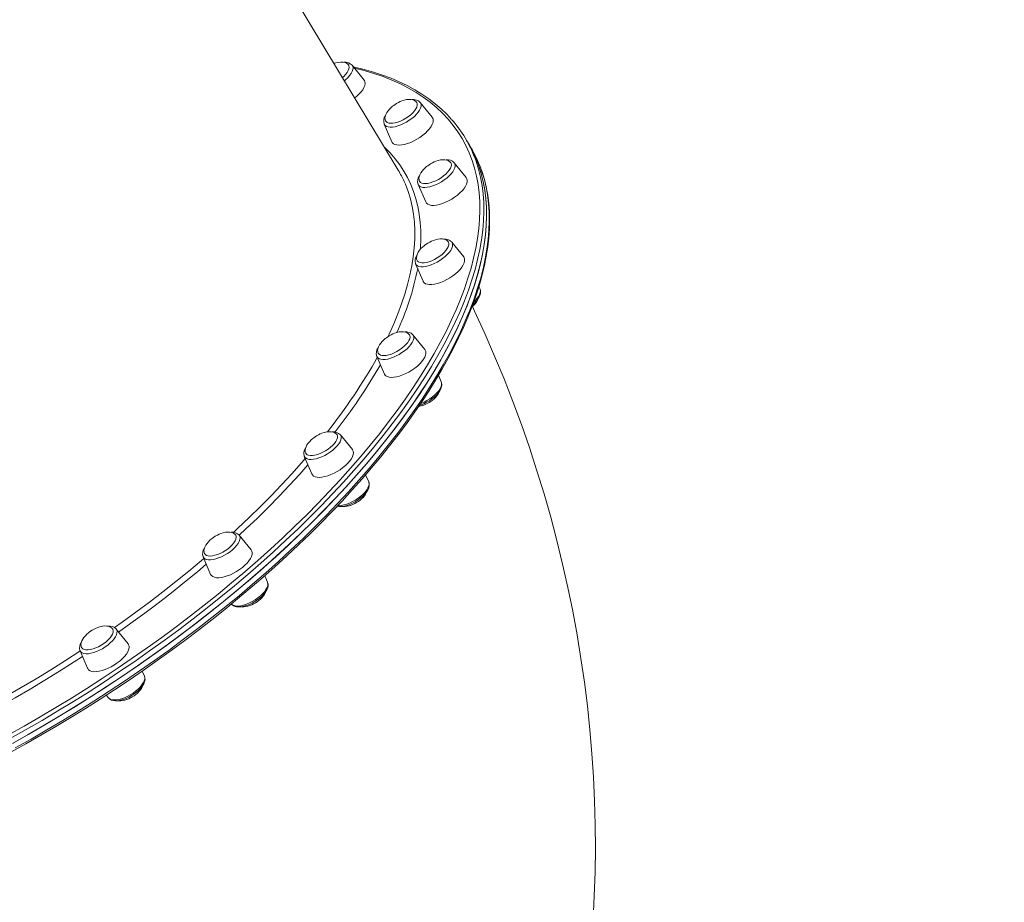
# Model space of a CAD drawing. Units: millimetres. Extents: x -6279 to 4870, y -6367 to 6675.
# Drawn here: x 2096 to 2762, y -1694 to -1098 of the extents above; entities that cross this region are included whole.
import ezdxf

# ---------------------------------------------------------------- set-up
doc = ezdxf.new("R2010")
doc.units = ezdxf.units.MM
doc.header["$PDSIZE"] = -1
doc.layers.add('QUOTE', color=212, linetype='Continuous', lineweight=18)
doc.dimstyles.new('2011', dxfattribs={"dimtxt": 20, "dimasz": 15, "dimexe": 6, "dimexo": 10, "dimgap": 6, "dimtad": 1, "dimtxsty": 'Standard', "dimcen": 5, "dimadec": 0, "dimazin": 0, "dimtfac": 1, "dimtmove": 0, "dimatfit": 3, "dimfxl": 0, "dimarcsym": 0})

# ---------------------------------------------------------------- blocks, each defined once
blk = doc.blocks.new('*D23')
at = {"color": 0, "linetype": 'ByBlock', "lineweight": -2}
for p, q in [((741.54, -960.25), (4859.44, -960.25)), ((4853.44, -1060.25), (4853.44, -5790.81)), ((618.76, -5890.81), (4859.44, -5890.81))]:
    blk.add_line(p, q, dxfattribs=at)
at = {"color": 0, "linetype": 'ByBlock'}
for points in [[(4853.44, -960.25), (4836.77, -1060.25), (4870.11, -1060.25)], [(4853.44, -5890.81), (4836.77, -5790.81), (4870.11, -5790.81)]]:
    blk.add_solid(points, dxfattribs=at)
at = {"layer": 'DEFPOINTS', "color": 0, "linetype": 'ByBlock'}
for p in [(731.54, -960.25), (608.76, -5890.81)]:
    blk.add_point(p, dxfattribs=at)
at = {"color": 0, "linetype": 'ByBlock', "insert": (4787.44, -3425.53), "char_height": 120, "attachment_point": 5, "rotation": 90}
blk.add_mtext('5000', dxfattribs=at)
blk = doc.blocks.new('*D25')
at = {"color": 0, "linetype": 'ByBlock', "lineweight": -2}
for p, q in [((4063.7, -936.79), (4063.7, -6355.9)), ((724.68, -968.79), (724.68, -6355.9)), ((824.68, -6349.9), (3963.7, -6349.9))]:
    blk.add_line(p, q, dxfattribs=at)
at = {"color": 0, "linetype": 'ByBlock'}
for points in [[(724.68, -6349.9), (824.68, -6366.56), (824.68, -6333.23)], [(4063.7, -6349.9), (3963.7, -6366.56), (3963.7, -6333.23)]]:
    blk.add_solid(points, dxfattribs=at)
at = {"layer": 'DEFPOINTS', "color": 0, "linetype": 'ByBlock'}
for p in [(4063.7, -926.79), (724.68, -958.79)]:
    blk.add_point(p, dxfattribs=at)
at = {"color": 0, "linetype": 'ByBlock', "insert": (2394.19, -6283.9), "char_height": 120, "attachment_point": 5}
blk.add_mtext('3300', dxfattribs=at)

msp = doc.modelspace()

# ---------------------------------------------------------------- linework, layer by layer
at = {"color": 7, "linetype": 'Continuous', "lineweight": 15}
for p, q in [((2352.351, -1199.593), (2104.03, -786.797)), ((2329.213, -1138.586), (2321.133, -1128.54)), ((2375.262, -1163.778), (2367.181, -1153.732)), ((2342.768, -1168.32), (2342.801, -1168.398)), ((2342.801, -1168.398), (2347.89, -1180.244)), ((2399.372, -1180.76), (2397.516, -1177.675)), ((2401.227, -1183.845), (2399.372, -1180.76)), ((2398.221, -1204.544), (2390.14, -1194.498)), ((2365.76, -1209.164), (2370.848, -1221.01)), ((2396.526, -1258.104), (2388.445, -1248.058)), ((2364.065, -1262.724), (2369.153, -1274.57)), ((2407.609, -1279.915), (2406.846, -1278.139)), ((2370.292, -1320.809), (2362.211, -1310.763)), ((2337.831, -1325.429), (2342.92, -1337.275)), ((2381.375, -1342.62), (2379.464, -1338.171)), ((2321.308, -1388.385), (2313.227, -1378.339)), ((2288.847, -1393.006), (2293.935, -1404.851)), ((2332.391, -1410.196), (2330.296, -1405.321)), ((2252.911, -1456.228), (2244.83, -1446.182)), ((2220.418, -1460.771), (2220.45, -1460.848)), ((2220.45, -1460.848), (2225.538, -1472.694)), ((2263.994, -1478.039), (2262.087, -1473.6)), ((2264.026, -1478.117), (2263.994, -1478.039)), ((2169.762, -1519.713), (2161.682, -1509.667)), ((2137.252, -1524.21), (2137.302, -1524.334)), ((2137.302, -1524.334), (2142.39, -1536.18)), ((2180.846, -1541.525), (2179.36, -1538.065)), ((2180.895, -1541.648), (2180.846, -1541.525)), ((2155.007, -1554.378), (2156.465, -1556.191)), ((2156.465, -1556.191), (2156.698, -1556.447))]:
    msp.add_line(p, q, dxfattribs=at)
at = {"color": 8, "linetype": 'Continuous', "lineweight": 15, "flags": 128}
for points in [[(2088.893, -1581.228), (2099.634, -1575.205), (2110.313, -1569.042), (2120.921, -1562.743), (2131.45, -1556.312), (2141.892, -1549.757), (2152.237, -1543.08), (2162.478, -1536.289), (2172.606, -1529.389), (2182.613, -1522.384), (2192.491, -1515.282), (2202.233, -1508.087), (2211.829, -1500.805), (2221.273, -1493.442), (2230.556, -1486.005), (2239.671, -1478.499), (2248.612, -1470.93), (2257.37, -1463.305), (2265.938, -1455.629), (2274.311, -1447.909), (2282.48, -1440.15), (2290.439, -1432.361), (2298.182, -1424.545), (2305.703, -1416.711), (2312.995, -1408.863), (2320.053, -1401.01), (2326.871, -1393.156), (2333.443, -1385.308), (2339.764, -1377.473), (2345.829, -1369.657), (2351.633, -1361.866), (2357.172, -1354.107), (2362.44, -1346.386), (2367.434, -1338.708), (2372.15, -1331.081), (2376.583, -1323.51), (2380.731, -1316.002), (2384.59, -1308.562), (2388.156, -1301.197), (2391.427, -1293.913), (2394.4, -1286.715), (2397.073, -1279.609), (2399.444, -1272.601), (2401.51, -1265.697), (2403.271, -1258.902), (2404.724, -1252.222), (2405.868, -1245.662), (2406.703, -1239.228), (2407.228, -1232.924), (2407.443, -1226.756), (2407.346, -1220.729), (2406.939, -1214.847), (2406.222, -1209.116), (2405.195, -1203.54), (2403.858, -1198.123), (2402.215, -1192.87), (2400.264, -1187.785), (2398.009, -1182.872), (2395.45, -1178.136), (2392.591, -1173.58), (2389.433, -1169.207), (2385.978, -1165.022), (2382.23, -1161.027), (2378.192, -1157.226), (2373.867, -1153.622), (2369.258, -1150.218), (2364.369, -1147.017), (2359.204, -1144.02), (2353.767, -1141.232), (2348.064, -1138.653), (2342.097, -1136.286), (2335.872, -1134.133), (2329.395, -1132.195), (2322.694, -1130.481)], [(2315.911, -1139.016), (2316.639, -1138.406), (2318.134, -1137.003), (2319.408, -1135.579), (2320.429, -1134.171), (2321.172, -1132.812), (2321.618, -1131.536), (2321.757, -1130.375), (2321.585, -1129.357), (2321.133, -1128.54)], [(2359.804, -1165.8), (2361.585, -1164.506), (2363.208, -1163.135), (2364.634, -1161.721), (2365.826, -1160.299), (2366.757, -1158.903), (2367.403, -1157.569), (2367.748, -1156.328), (2367.783, -1155.211), (2367.508, -1154.247), (2367.181, -1153.732)], [(2342.801, -1168.398), (2342.855, -1168.517), (2343.433, -1169.305), (2344.301, -1169.899), (2345.437, -1170.283), (2346.812, -1170.448), (2348.394, -1170.389), (2350.143, -1170.109), (2352.016, -1169.614), (2353.967, -1168.916), (2355.947, -1168.032), (2357.909, -1166.985), (2359.804, -1165.8)], [(2342.908, -1183.895), (2343.177, -1184.147), (2346.861, -1187.845), (2350.253, -1191.737), (2353.349, -1195.817), (2356.146, -1200.082), (2358.642, -1204.529), (2360.834, -1209.153), (2362.722, -1213.951), (2364.302, -1218.917), (2365.574, -1224.048), (2366.536, -1229.339), (2367.188, -1234.785), (2367.529, -1240.381), (2367.558, -1246.122), (2367.276, -1252.003), (2367.184, -1253.171)], [(2404.191, -1191.517), (2404.89, -1193.454), (2406.542, -1198.731), (2407.884, -1204.173), (2408.916, -1209.775), (2409.636, -1215.532), (2410.045, -1221.441), (2410.142, -1227.496), (2409.927, -1233.693), (2409.4, -1240.025), (2408.561, -1246.489), (2407.411, -1253.08), (2405.951, -1259.79), (2404.183, -1266.616), (2402.107, -1273.552), (2399.725, -1280.592), (2397.039, -1287.731), (2394.053, -1294.962), (2390.766, -1302.28), (2387.184, -1309.679), (2383.308, -1317.153), (2379.141, -1324.696), (2374.687, -1332.302), (2369.95, -1339.964), (2364.933, -1347.677), (2359.64, -1355.434), (2354.076, -1363.229), (2348.245, -1371.056), (2342.152, -1378.908), (2335.801, -1386.779), (2329.199, -1394.663), (2322.35, -1402.553), (2315.26, -1410.443), (2307.934, -1418.326), (2300.378, -1426.197), (2292.6, -1434.048), (2284.603, -1441.874), (2276.397, -1449.668), (2267.986, -1457.424), (2259.378, -1465.135), (2250.579, -1472.795), (2241.598, -1480.399), (2232.44, -1487.94), (2223.114, -1495.411), (2213.627, -1502.808), (2203.986, -1510.123), (2194.2, -1517.351), (2184.277, -1524.487), (2174.223, -1531.523), (2164.049, -1538.456), (2153.761, -1545.278), (2143.368, -1551.985), (2132.878, -1558.571), (2122.3, -1565.031), (2111.643, -1571.359), (2100.915, -1577.551), (2090.125, -1583.602)], [(2379.565, -1208.466), (2381.51, -1207.37), (2383.371, -1206.145), (2385.104, -1204.822), (2386.666, -1203.433), (2388.017, -1202.012), (2389.126, -1200.595), (2389.964, -1199.215), (2390.511, -1197.909), (2390.753, -1196.706), (2390.684, -1195.637), (2390.307, -1194.729), (2390.14, -1194.498)], [(2409.595, -1266.243), (2411.067, -1259.527), (2412.23, -1252.932), (2413.082, -1246.462), (2413.622, -1240.124), (2413.851, -1233.922), (2413.767, -1227.861), (2413.371, -1221.946), (2412.664, -1216.182), (2411.645, -1210.573), (2410.315, -1205.124), (2408.677, -1199.84), (2408.104, -1198.23)], [(2345.354, -1312.071), (2346.185, -1310.316), (2349.285, -1303.43), (2352.086, -1296.63), (2354.585, -1289.924), (2356.781, -1283.317), (2358.67, -1276.814), (2360.252, -1270.424), (2361.525, -1264.149), (2362.488, -1257.998), (2363.14, -1251.975), (2363.48, -1246.085), (2363.508, -1240.335), (2363.225, -1234.729), (2362.629, -1229.273), (2361.722, -1223.971), (2360.505, -1218.828), (2358.979, -1213.85), (2357.145, -1209.04), (2356.278, -1207.06)], [(2365.76, -1209.164), (2365.974, -1209.566), (2366.65, -1210.291), (2367.61, -1210.816), (2368.829, -1211.128), (2370.277, -1211.219), (2371.919, -1211.086), (2373.715, -1210.733), (2375.619, -1210.168), (2377.585, -1209.406), (2379.565, -1208.466)], [(2374.574, -1263.496), (2376.551, -1262.672), (2378.524, -1261.677), (2380.447, -1260.534), (2382.27, -1259.273), (2383.951, -1257.925), (2385.446, -1256.521), (2386.72, -1255.098), (2387.741, -1253.689), (2388.484, -1252.33), (2388.931, -1251.055), (2389.069, -1249.894), (2388.897, -1248.876), (2388.445, -1248.058)], [(2364.065, -1262.724), (2364.472, -1263.389), (2365.245, -1264.05), (2366.294, -1264.505), (2367.593, -1264.743), (2369.11, -1264.759), (2370.808, -1264.552), (2372.644, -1264.128), (2374.574, -1263.496)], [(2093.385, -1590.021), (2104.177, -1583.976), (2114.908, -1577.79), (2125.568, -1571.467), (2136.149, -1565.013), (2146.643, -1558.432), (2157.04, -1551.73), (2167.333, -1544.912), (2177.512, -1537.985), (2187.571, -1530.952), (2197.5, -1523.821), (2207.292, -1516.596), (2216.939, -1509.285), (2226.433, -1501.891), (2235.766, -1494.423), (2244.93, -1486.885), (2253.919, -1479.284), (2262.726, -1471.625), (2271.342, -1463.916), (2279.761, -1456.162), (2287.976, -1448.37), (2295.981, -1440.545), (2303.769, -1432.695), (2311.334, -1424.825), (2318.67, -1416.942), (2325.77, -1409.052), (2332.63, -1401.162), (2339.242, -1393.277), (2345.603, -1385.406), (2351.707, -1377.553), (2357.549, -1369.725), (2363.124, -1361.928), (2368.428, -1354.169), (2373.457, -1346.455), (2378.206, -1338.79), (2382.672, -1331.182), (2386.851, -1323.636), (2390.739, -1316.159), (2394.334, -1308.757), (2397.633, -1301.436), (2400.632, -1294.201), (2403.33, -1287.058), (2405.725, -1280.014), (2407.813, -1273.074), (2409.595, -1266.243)], [(2403.464, -1288.492), (2404.229, -1287.745), (2405.504, -1286.322), (2406.524, -1284.913), (2407.267, -1283.554), (2407.714, -1282.279), (2407.852, -1281.118), (2407.681, -1280.1), (2407.609, -1279.915)], [(2345.173, -1327.14), (2347.046, -1326.644), (2348.997, -1325.946), (2350.977, -1325.063), (2352.939, -1324.016), (2354.834, -1322.831), (2356.615, -1321.537), (2358.238, -1320.166), (2359.664, -1318.752), (2360.857, -1317.33), (2361.787, -1315.934), (2362.433, -1314.599), (2362.778, -1313.359), (2362.813, -1312.242), (2362.538, -1311.278), (2362.211, -1310.763)], [(2337.831, -1325.429), (2337.885, -1325.547), (2338.464, -1326.336), (2339.331, -1326.93), (2340.467, -1327.314), (2341.843, -1327.478), (2343.424, -1327.42), (2345.173, -1327.14)], [(2367.297, -1357.359), (2367.78, -1357.171), (2369.761, -1356.287), (2371.723, -1355.24), (2373.617, -1354.055), (2375.398, -1352.761), (2377.021, -1351.39), (2378.447, -1349.976), (2379.64, -1348.554), (2380.57, -1347.158), (2381.216, -1345.823), (2381.561, -1344.583), (2381.596, -1343.466), (2381.375, -1342.62)], [(2293.364, -1395.06), (2295.006, -1394.927), (2296.801, -1394.574), (2298.706, -1394.01), (2300.672, -1393.248), (2302.652, -1392.307), (2304.597, -1391.211), (2306.458, -1389.986), (2308.191, -1388.663), (2309.753, -1387.274), (2311.104, -1385.854), (2312.213, -1384.436), (2313.051, -1383.057), (2313.598, -1381.75), (2313.84, -1380.548), (2313.771, -1379.479), (2313.394, -1378.571), (2313.227, -1378.339)], [(2240.904, -1444.308), (2243.739, -1441.684), (2251.489, -1434.358), (2259.029, -1426.999), (2266.353, -1419.614), (2273.454, -1412.21), (2280.324, -1404.794), (2286.959, -1397.372), (2289.479, -1394.479)], [(2291.284, -1398.681), (2285.735, -1404.937), (2278.915, -1412.378), (2271.863, -1419.808), (2264.586, -1427.222), (2257.091, -1434.611), (2249.384, -1441.97), (2244.844, -1446.199)], [(2311.324, -1426.262), (2312.147, -1426.284), (2313.789, -1426.151), (2315.584, -1425.798), (2317.489, -1425.234), (2319.455, -1424.472), (2321.435, -1423.531), (2323.38, -1422.435), (2325.241, -1421.211), (2326.974, -1419.887), (2328.536, -1418.498), (2329.887, -1417.078), (2330.996, -1415.66), (2331.834, -1414.281), (2332.381, -1412.974), (2332.623, -1411.772), (2332.554, -1410.703), (2332.391, -1410.196)], [(2222.679, -1462.629), (2223.978, -1462.867), (2225.495, -1462.883), (2227.193, -1462.676), (2229.029, -1462.252), (2230.959, -1461.62), (2232.936, -1460.796), (2234.909, -1459.801), (2236.832, -1458.658), (2238.656, -1457.397), (2240.336, -1456.049), (2241.832, -1454.645), (2243.105, -1453.222), (2244.127, -1451.813), (2244.869, -1450.454), (2245.316, -1449.179), (2245.455, -1448.018), (2245.283, -1447), (2244.83, -1446.182)], [(2160.616, -1508.716), (2165.773, -1505.061), (2175.073, -1498.324), (2184.232, -1491.496), (2193.242, -1484.583), (2202.096, -1477.592), (2210.785, -1470.529), (2219.302, -1463.4), (2220.945, -1462)], [(2222.616, -1465.89), (2216.583, -1470.968), (2207.927, -1478.076), (2199.103, -1485.113), (2190.12, -1492.075), (2180.986, -1498.954), (2171.709, -1505.745), (2163.33, -1511.716)], [(2239.614, -1492.705), (2239.64, -1492.737), (2240.413, -1493.398), (2241.462, -1493.853), (2242.761, -1494.091), (2244.278, -1494.107), (2245.976, -1493.9), (2247.813, -1493.476), (2249.743, -1492.844), (2251.719, -1492.02), (2253.692, -1491.025), (2255.615, -1489.883), (2257.438, -1488.621), (2259.119, -1487.273), (2260.615, -1485.869), (2261.889, -1484.446), (2262.909, -1483.037), (2263.652, -1481.678), (2264.099, -1480.403), (2264.238, -1479.242), (2264.066, -1478.224), (2264.026, -1478.117)], [(2137.934, -1525.241), (2138.802, -1525.834), (2139.937, -1526.218), (2141.313, -1526.383), (2142.895, -1526.324), (2144.644, -1526.044), (2146.516, -1525.549), (2148.467, -1524.851), (2150.448, -1523.968), (2152.41, -1522.921), (2154.305, -1521.735), (2156.086, -1520.441), (2157.709, -1519.071), (2159.134, -1517.657), (2160.327, -1516.234), (2161.258, -1514.839), (2161.903, -1513.504), (2162.248, -1512.263), (2162.283, -1511.147), (2162.009, -1510.182), (2161.682, -1509.667)], [(2069.644, -1564.713), (2077.216, -1560.616), (2087.381, -1554.963), (2097.486, -1549.167), (2107.521, -1543.234), (2117.479, -1537.169), (2127.348, -1530.977), (2137.122, -1524.665), (2137.373, -1524.5)], [(2138.98, -1528.241), (2133.344, -1531.899), (2123.482, -1538.156), (2113.528, -1544.289), (2103.493, -1550.293), (2093.385, -1556.161), (2083.213, -1561.889), (2072.987, -1567.472), (2072.203, -1567.893)], [(2137.302, -1524.334), (2137.356, -1524.452), (2137.934, -1525.241)], [(2156.698, -1556.447), (2156.717, -1556.465), (2157.585, -1557.058), (2158.721, -1557.442), (2160.096, -1557.607), (2161.678, -1557.548), (2163.427, -1557.268), (2165.299, -1556.773), (2167.25, -1556.075), (2169.231, -1555.192), (2171.193, -1554.145), (2173.088, -1552.959), (2174.868, -1551.666), (2176.492, -1550.295), (2177.917, -1548.881), (2179.11, -1547.458), (2180.041, -1546.063), (2180.687, -1544.728), (2181.031, -1543.487), (2181.067, -1542.371), (2180.895, -1541.648)]]:
    msp.add_lwpolyline(points, dxfattribs=at)
at = {"color": 7, "linetype": 'Continuous', "lineweight": 15, "flags": 128}
for points in [[(2309.557, -1127.236), (2309.168, -1127.168), (2308.748, -1127.109)], [(2318.83, -1128.541), (2318.261, -1127.801), (2317.355, -1127.15), (2316.179, -1126.695), (2314.897, -1126.475), (2313.446, -1126.456), (2311.865, -1126.64), (2310.219, -1127.017), (2308.945, -1127.437)], [(2318.839, -1128.528), (2319.028, -1128.933), (2319.184, -1129.882), (2319.028, -1130.973), (2318.563, -1132.176), (2317.804, -1133.455), (2316.772, -1134.773), (2315.496, -1136.094), (2314.623, -1136.876)], [(2388.354, -1165.204), (2385.161, -1161.75), (2381.335, -1158.068), (2377.248, -1154.563), (2372.905, -1151.238), (2368.308, -1148.094), (2363.459, -1145.135), (2358.362, -1142.364), (2353.021, -1139.781), (2347.441, -1137.391), (2341.624, -1135.194), (2335.576, -1133.192), (2329.302, -1131.387), (2322.806, -1129.781), (2321.995, -1129.611)], [(2329.213, -1138.586), (2329.429, -1138.889), (2329.825, -1139.865), (2329.906, -1141.004), (2329.67, -1142.281), (2329.124, -1143.667), (2328.278, -1145.131), (2327.153, -1146.641), (2325.772, -1148.163), (2324.168, -1149.663), (2322.929, -1150.683)], [(2351.044, -1154.504), (2349.238, -1155.709), (2348.54, -1156.246), (2347.447, -1157.183), (2346.412, -1158.211), (2345.44, -1159.352), (2344.604, -1160.561), (2343.953, -1161.797), (2343.525, -1163.02), (2343.347, -1164.19), (2343.434, -1165.273), (2343.792, -1166.239), (2343.972, -1166.474)], [(2364.889, -1153.723), (2364.902, -1153.746), (2365.2, -1154.62), (2365.187, -1155.65), (2364.862, -1156.806), (2364.236, -1158.054), (2363.325, -1159.359), (2362.157, -1160.684), (2360.765, -1161.989), (2359.188, -1163.238), (2357.473, -1164.395), (2355.669, -1165.426), (2353.827, -1166.302), (2352.001, -1166.997), (2350.242, -1167.492), (2348.603, -1167.772), (2347.129, -1167.829), (2345.863, -1167.662), (2344.842, -1167.275), (2344.095, -1166.68), (2343.917, -1166.447)], [(2364.881, -1153.738), (2364.309, -1152.994), (2363.403, -1152.342), (2362.228, -1151.887), (2360.945, -1151.668), (2359.494, -1151.648), (2357.914, -1151.832), (2356.268, -1152.21), (2354.703, -1152.725), (2353.602, -1153.175), (2352.436, -1153.73), (2351.044, -1154.504)], [(2375.262, -1163.778), (2375.33, -1163.866), (2375.803, -1164.798), (2375.964, -1165.898), (2375.807, -1167.143), (2375.337, -1168.504), (2374.565, -1169.952), (2373.507, -1171.454), (2372.188, -1172.976), (2370.636, -1174.485), (2368.887, -1175.946), (2366.979, -1177.327), (2364.956, -1178.598), (2362.861, -1179.729), (2360.742, -1180.696), (2358.647, -1181.476), (2356.623, -1182.054), (2354.713, -1182.415), (2352.962, -1182.551), (2351.407, -1182.46), (2350.085, -1182.143), (2349.024, -1181.608), (2348.249, -1180.867), (2347.89, -1180.244)], [(2399.372, -1180.76), (2399.95, -1181.737), (2402.521, -1186.495), (2404.786, -1191.43), (2406.746, -1196.539), (2408.397, -1201.816), (2409.74, -1207.257), (2410.771, -1212.859), (2411.492, -1218.617), (2411.901, -1224.526), (2411.998, -1230.581), (2411.783, -1236.777), (2411.255, -1243.11), (2410.416, -1249.574), (2409.267, -1256.164), (2407.807, -1262.875), (2406.038, -1269.701), (2403.962, -1276.637), (2401.581, -1283.677), (2398.895, -1290.816), (2395.908, -1298.047), (2392.622, -1305.365), (2389.04, -1312.764), (2385.163, -1320.238), (2380.997, -1327.781), (2376.543, -1335.386), (2371.805, -1343.049), (2366.788, -1350.762), (2361.496, -1358.519), (2355.931, -1366.314), (2350.101, -1374.141), (2344.008, -1381.993), (2337.657, -1389.864), (2331.055, -1397.747), (2324.206, -1405.638), (2317.115, -1413.527), (2309.789, -1421.411), (2302.234, -1429.281), (2294.455, -1437.133), (2286.459, -1444.959), (2278.252, -1452.753), (2269.842, -1460.508), (2261.233, -1468.22), (2252.435, -1475.88), (2243.454, -1483.484), (2234.296, -1491.025), (2224.97, -1498.496), (2215.483, -1505.893), (2205.842, -1513.208), (2196.056, -1520.436), (2186.133, -1527.571), (2176.079, -1534.608), (2165.904, -1541.541), (2155.616, -1548.363), (2145.223, -1555.07), (2134.734, -1561.656), (2124.156, -1568.116), (2113.499, -1574.444), (2102.771, -1580.636), (2091.981, -1586.686)], [(2407.739, -1263.158), (2409.212, -1256.442), (2410.374, -1249.847), (2411.226, -1243.378), (2411.767, -1237.039), (2411.995, -1230.837), (2411.911, -1224.776), (2411.516, -1218.861), (2410.808, -1213.097), (2409.789, -1207.488), (2408.46, -1202.04), (2406.821, -1196.755), (2404.874, -1191.64), (2402.621, -1186.698), (2400.064, -1181.932), (2399.372, -1180.76)], [(2374.003, -1195.269), (2372.197, -1196.474), (2371.499, -1197.011), (2370.406, -1197.949), (2369.371, -1198.977), (2368.399, -1200.118), (2367.563, -1201.326), (2366.912, -1202.563), (2366.484, -1203.785), (2366.306, -1204.956), (2366.393, -1206.039), (2366.751, -1207.005), (2366.911, -1207.212)], [(2387.784, -1194.387), (2388.061, -1194.964), (2388.191, -1195.926), (2388.008, -1197.028), (2387.518, -1198.238), (2386.735, -1199.522), (2385.681, -1200.842), (2384.387, -1202.161), (2382.89, -1203.441), (2381.233, -1204.644), (2379.463, -1205.737), (2377.632, -1206.687), (2375.791, -1207.468), (2373.996, -1208.057), (2372.295, -1208.436), (2370.74, -1208.596), (2369.374, -1208.532), (2368.237, -1208.245), (2367.361, -1207.743), (2366.863, -1207.193)], [(2387.734, -1194.365), (2387.268, -1193.759), (2386.362, -1193.108), (2385.186, -1192.653), (2383.904, -1192.433), (2382.453, -1192.414), (2380.872, -1192.598), (2379.227, -1192.975), (2377.662, -1193.491), (2376.561, -1193.94), (2375.395, -1194.496), (2374.003, -1195.269)], [(2409.787, -1267.363), (2410.567, -1263.971), (2411.834, -1257.607), (2412.82, -1251.351), (2413.525, -1245.208), (2413.948, -1239.183), (2414.087, -1233.28), (2413.945, -1227.505), (2413.519, -1221.862), (2412.812, -1216.356), (2411.824, -1210.991), (2410.555, -1205.772), (2409.009, -1200.702), (2408.202, -1198.524)], [(2398.221, -1204.544), (2398.673, -1205.314), (2398.912, -1206.374), (2398.835, -1207.585), (2398.443, -1208.92), (2397.745, -1210.349), (2396.756, -1211.841), (2395.5, -1213.361), (2394.003, -1214.876), (2392.3, -1216.352), (2390.428, -1217.757), (2388.429, -1219.057), (2386.348, -1220.226), (2384.231, -1221.236), (2382.125, -1222.065), (2380.079, -1222.695), (2378.136, -1223.111), (2376.341, -1223.304), (2374.734, -1223.27), (2373.351, -1223.009), (2372.223, -1222.528), (2371.374, -1221.836), (2370.848, -1221.01)], [(2372.308, -1248.83), (2370.502, -1250.035), (2369.804, -1250.571), (2368.711, -1251.509), (2367.676, -1252.537), (2366.704, -1253.678), (2365.868, -1254.887), (2365.217, -1256.123), (2364.789, -1257.346), (2364.611, -1258.516), (2364.698, -1259.599), (2365.056, -1260.565), (2365.128, -1260.659)], [(2386.082, -1247.937), (2386.202, -1248.138), (2386.475, -1249.026), (2386.435, -1250.068), (2386.085, -1251.232), (2385.434, -1252.487), (2384.501, -1253.795), (2383.313, -1255.119), (2381.904, -1256.422), (2380.314, -1257.664), (2378.589, -1258.812), (2376.78, -1259.831), (2374.937, -1260.693), (2373.115, -1261.372), (2371.364, -1261.849), (2369.737, -1262.111), (2368.279, -1262.149), (2367.032, -1261.964), (2366.033, -1261.559), (2365.31, -1260.947), (2365.115, -1260.669)], [(2386.029, -1247.912), (2385.573, -1247.32), (2384.667, -1246.668), (2383.491, -1246.213), (2382.209, -1245.994), (2380.758, -1245.974), (2379.177, -1246.158), (2377.531, -1246.536), (2375.967, -1247.051), (2374.866, -1247.501), (2373.7, -1248.056), (2372.308, -1248.83)], [(2091.529, -1586.936), (2102.322, -1580.891), (2113.052, -1574.705), (2123.713, -1568.383), (2134.294, -1561.928), (2144.787, -1555.347), (2155.185, -1548.645), (2165.477, -1541.828), (2175.657, -1534.9), (2185.715, -1527.867), (2195.644, -1520.736), (2205.437, -1513.511), (2215.083, -1506.2), (2224.577, -1498.807), (2233.91, -1491.338), (2243.074, -1483.8), (2252.064, -1476.199), (2260.87, -1468.541), (2269.486, -1460.831), (2277.905, -1453.077), (2286.121, -1445.285), (2294.126, -1437.46), (2301.914, -1429.61), (2309.479, -1421.74), (2316.814, -1413.857), (2323.914, -1405.967), (2330.774, -1398.077), (2337.386, -1390.193), (2343.747, -1382.321), (2349.851, -1374.468), (2355.693, -1366.64), (2361.269, -1358.843), (2366.573, -1351.085), (2371.601, -1343.37), (2376.35, -1335.705), (2380.816, -1328.097), (2384.995, -1320.551), (2388.883, -1313.074), (2392.479, -1305.672), (2395.777, -1298.351), (2398.777, -1291.116), (2401.475, -1283.973), (2403.869, -1276.929), (2405.958, -1269.989), (2407.739, -1263.158)], [(2396.526, -1258.104), (2396.869, -1258.635), (2397.187, -1259.654), (2397.189, -1260.83), (2396.875, -1262.137), (2396.252, -1263.545), (2395.334, -1265.024), (2394.142, -1266.54), (2392.703, -1268.06), (2391.048, -1269.549), (2389.214, -1270.974), (2387.243, -1272.304), (2385.178, -1273.508), (2383.066, -1274.56), (2380.953, -1275.436), (2378.887, -1276.117), (2376.914, -1276.588), (2375.079, -1276.837), (2373.422, -1276.86), (2371.979, -1276.655), (2370.784, -1276.228), (2369.864, -1275.588), (2369.237, -1274.75), (2369.153, -1274.57)], [(2090.4, -1592.943), (2100.633, -1587.273), (2110.813, -1581.474), (2120.933, -1575.551), (2130.986, -1569.507), (2140.964, -1563.346), (2150.86, -1557.075), (2160.668, -1550.696), (2170.379, -1544.215), (2179.987, -1537.635), (2189.486, -1530.963), (2198.867, -1524.203), (2208.125, -1517.359), (2217.252, -1510.437), (2226.243, -1503.441), (2235.09, -1496.377), (2243.787, -1489.25), (2252.328, -1482.064), (2260.707, -1474.825), (2268.917, -1467.539), (2276.953, -1460.21), (2284.808, -1452.844), (2292.478, -1445.445), (2299.957, -1438.02), (2307.239, -1430.574), (2314.318, -1423.111), (2321.191, -1415.637), (2327.851, -1408.159), (2334.295, -1400.68), (2340.516, -1393.206), (2346.512, -1385.743), (2352.276, -1378.296), (2357.806, -1370.869), (2363.097, -1363.47), (2368.146, -1356.102), (2372.947, -1348.771), (2377.499, -1341.482), (2381.797, -1334.24), (2385.839, -1327.051), (2389.621, -1319.919), (2393.14, -1312.85), (2396.394, -1305.848), (2399.381, -1298.919), (2402.096, -1292.067), (2404.54, -1285.298), (2406.709, -1278.616), (2408.602, -1272.026), (2409.787, -1267.363)], [(2402.749, -1290.258), (2403.775, -1289.354), (2405.093, -1287.977), (2406.207, -1286.558), (2407.087, -1285.103), (2407.695, -1283.614), (2407.956, -1282.317), (2407.938, -1281.123), (2407.657, -1280.032), (2407.614, -1279.955)], [(2483.986, -1706.015), (2484.815, -1690.026), (2485.329, -1674.012), (2485.529, -1657.979), (2485.414, -1641.93), (2484.985, -1625.87), (2484.241, -1609.805), (2483.183, -1593.739), (2481.81, -1577.678), (2480.122, -1561.625), (2478.121, -1545.585), (2475.806, -1529.565), (2473.178, -1513.567), (2470.236, -1497.598), (2466.983, -1481.662), (2463.418, -1465.764), (2459.542, -1449.909), (2455.356, -1434.102), (2450.861, -1418.348), (2446.058, -1402.651), (2440.948, -1387.017), (2435.532, -1371.45), (2429.812, -1355.955), (2423.789, -1340.539), (2417.464, -1325.204), (2410.84, -1309.957), (2403.917, -1294.802), (2402.392, -1291.62)], [(2359.899, -1310.721), (2360.155, -1311.303), (2360.259, -1312.278), (2360.05, -1313.39), (2359.535, -1314.608), (2358.728, -1315.896), (2357.653, -1317.218), (2356.341, -1318.535), (2354.829, -1319.809), (2353.16, -1321.005), (2351.383, -1322.087), (2349.549, -1323.024), (2347.711, -1323.79), (2345.921, -1324.362), (2344.231, -1324.723), (2342.69, -1324.865), (2341.341, -1324.781), (2340.225, -1324.476), (2339.372, -1323.957), (2338.883, -1323.376)], [(2359.877, -1310.723), (2359.339, -1310.024), (2358.433, -1309.373), (2357.258, -1308.918), (2355.975, -1308.699), (2354.524, -1308.679), (2352.944, -1308.863), (2351.298, -1309.241), (2349.733, -1309.756), (2348.633, -1310.205), (2347.467, -1310.761), (2346.074, -1311.535)], [(2346.074, -1311.535), (2344.268, -1312.739), (2343.57, -1313.276), (2342.477, -1314.214), (2341.442, -1315.242), (2340.471, -1316.383), (2339.634, -1317.592), (2338.983, -1318.828), (2338.556, -1320.05), (2338.378, -1321.221), (2338.464, -1322.304), (2338.822, -1323.27), (2338.895, -1323.365)], [(2370.292, -1320.809), (2370.508, -1321.113), (2370.903, -1322.088), (2370.984, -1323.227), (2370.749, -1324.504), (2370.202, -1325.89), (2369.357, -1327.355), (2368.231, -1328.865), (2366.851, -1330.387), (2365.246, -1331.886), (2363.453, -1333.331), (2361.512, -1334.687), (2359.467, -1335.925), (2357.362, -1337.018), (2355.245, -1337.94), (2353.163, -1338.671), (2351.163, -1339.195), (2349.289, -1339.501), (2347.583, -1339.58), (2346.084, -1339.432), (2344.825, -1339.06), (2343.833, -1338.473), (2343.132, -1337.682), (2342.92, -1337.275)], [(2366.502, -1358.5), (2367.778, -1358.097), (2369.657, -1357.329), (2371.516, -1356.403), (2373.321, -1355.341), (2375.036, -1354.162), (2376.626, -1352.891), (2378.058, -1351.548), (2379.302, -1350.154), (2380.332, -1348.721), (2381.116, -1347.254), (2381.608, -1345.754), (2381.748, -1344.5), (2381.616, -1343.35), (2381.351, -1342.641)], [(2310.93, -1378.349), (2310.355, -1377.601), (2309.449, -1376.949), (2308.273, -1376.494), (2306.991, -1376.275), (2305.54, -1376.255), (2303.959, -1376.439), (2302.313, -1376.817), (2300.749, -1377.332), (2299.648, -1377.782), (2298.482, -1378.337), (2297.09, -1379.111)], [(2297.09, -1379.111), (2295.284, -1380.316), (2294.586, -1380.853), (2293.493, -1381.79), (2292.458, -1382.818), (2291.486, -1383.959), (2290.65, -1385.168), (2289.999, -1386.404), (2289.571, -1387.627), (2289.393, -1388.797), (2289.48, -1389.88), (2289.838, -1390.846), (2289.993, -1391.049)], [(2310.936, -1378.333), (2311.019, -1378.487), (2311.265, -1379.389), (2311.2, -1380.442), (2310.824, -1381.615), (2310.149, -1382.876), (2309.193, -1384.187), (2307.985, -1385.511), (2306.56, -1386.809), (2304.957, -1388.045), (2303.223, -1389.183), (2301.409, -1390.191), (2299.566, -1391.038), (2297.747, -1391.701), (2296.006, -1392.161), (2294.39, -1392.404), (2292.948, -1392.424), (2291.721, -1392.22), (2290.744, -1391.797), (2290.045, -1391.168), (2289.948, -1391.031)], [(2321.308, -1388.385), (2321.376, -1388.473), (2321.849, -1389.405), (2322.009, -1390.505), (2321.853, -1391.75), (2321.383, -1393.111), (2320.611, -1394.559), (2319.553, -1396.061), (2318.234, -1397.583), (2316.682, -1399.092), (2314.933, -1400.553), (2313.025, -1401.934), (2311.001, -1403.205), (2308.907, -1404.336), (2306.788, -1405.303), (2304.693, -1406.084), (2302.668, -1406.661), (2300.759, -1407.022), (2299.007, -1407.158), (2297.453, -1407.067), (2296.131, -1406.75), (2295.07, -1406.216), (2294.295, -1405.474), (2293.935, -1404.851)], [(2313.157, -1426.832), (2314.039, -1426.788), (2315.806, -1426.528), (2317.645, -1426.057), (2319.519, -1425.397), (2321.394, -1424.566), (2323.237, -1423.585), (2325.011, -1422.475), (2326.682, -1421.257), (2328.214, -1419.956), (2329.577, -1418.592), (2330.742, -1417.182), (2331.681, -1415.735), (2332.359, -1414.255), (2332.697, -1412.933), (2332.751, -1411.711), (2332.539, -1410.592), (2332.337, -1410.173)], [(2228.693, -1446.954), (2226.887, -1448.159), (2226.189, -1448.695), (2225.096, -1449.633), (2224.061, -1450.661), (2223.09, -1451.802), (2222.253, -1453.011), (2221.602, -1454.247), (2221.175, -1455.47), (2220.996, -1456.64), (2221.083, -1457.723), (2221.441, -1458.689), (2221.623, -1458.926)], [(2242.496, -1446.105), (2242.794, -1446.798), (2242.872, -1447.785), (2242.637, -1448.907), (2242.098, -1450.132), (2241.268, -1451.425), (2240.172, -1452.747), (2238.841, -1454.062), (2237.314, -1455.332), (2235.634, -1456.519), (2233.851, -1457.59), (2232.014, -1458.514), (2230.178, -1459.264), (2228.394, -1459.819), (2226.715, -1460.163), (2225.188, -1460.285), (2223.858, -1460.183), (2222.762, -1459.86), (2221.932, -1459.324), (2221.567, -1458.899)], [(2242.46, -1446.096), (2241.958, -1445.444), (2241.052, -1444.792), (2239.876, -1444.337), (2238.594, -1444.118), (2237.143, -1444.098), (2235.562, -1444.282), (2233.917, -1444.66), (2232.352, -1445.175), (2231.252, -1445.625), (2230.085, -1446.18), (2228.693, -1446.954)], [(2252.911, -1456.228), (2253.363, -1456.998), (2253.602, -1458.058), (2253.525, -1459.269), (2253.133, -1460.604), (2252.435, -1462.034), (2251.446, -1463.525), (2250.19, -1465.045), (2248.693, -1466.56), (2246.99, -1468.037), (2245.118, -1469.441), (2243.119, -1470.742), (2241.038, -1471.91), (2238.921, -1472.92), (2236.815, -1473.749), (2234.769, -1474.379), (2232.826, -1474.795), (2231.031, -1474.988), (2229.425, -1474.954), (2228.041, -1474.693), (2226.913, -1474.212), (2226.064, -1473.521), (2225.538, -1472.694)], [(2242.197, -1494.357), (2242.99, -1494.543), (2244.49, -1494.675), (2246.16, -1494.576), (2247.952, -1494.252), (2249.805, -1493.722), (2251.683, -1493.009), (2253.552, -1492.131), (2255.378, -1491.109), (2257.125, -1489.964), (2258.758, -1488.72), (2260.243, -1487.398), (2261.55, -1486.019), (2262.65, -1484.597), (2263.516, -1483.14), (2264.107, -1481.65), (2264.348, -1480.359), (2264.313, -1479.171), (2264.036, -1478.165)], [(2159.429, -1509.728), (2159.506, -1509.884), (2159.727, -1510.799), (2159.635, -1511.864), (2159.234, -1513.046), (2158.534, -1514.312), (2157.557, -1515.625), (2156.329, -1516.948), (2154.887, -1518.243), (2153.272, -1519.473), (2151.529, -1520.601), (2149.711, -1521.596), (2147.868, -1522.429), (2146.053, -1523.075), (2144.32, -1523.518), (2142.718, -1523.742), (2141.292, -1523.744), (2140.085, -1523.521), (2139.13, -1523.08), (2138.455, -1522.435), (2138.374, -1522.314)], [(2158.845, -1508.974), (2158.81, -1508.929), (2157.904, -1508.278), (2156.728, -1507.823), (2155.446, -1507.603), (2153.995, -1507.584), (2152.414, -1507.768), (2150.768, -1508.145), (2149.204, -1508.66), (2148.103, -1509.11), (2146.937, -1509.665), (2145.545, -1510.439)], [(2159.449, -1509.771), (2159.442, -1509.751), (2158.845, -1508.974)], [(2145.545, -1510.439), (2143.739, -1511.644), (2143.04, -1512.181), (2141.948, -1513.119), (2140.913, -1514.146), (2139.941, -1515.288), (2139.105, -1516.496), (2138.454, -1517.732), (2138.026, -1518.955), (2137.848, -1520.125), (2137.935, -1521.209), (2138.293, -1522.174), (2138.401, -1522.316)], [(2169.762, -1519.713), (2170.106, -1520.245), (2170.424, -1521.263), (2170.425, -1522.439), (2170.111, -1523.746), (2169.489, -1525.155), (2168.571, -1526.634), (2167.379, -1528.15), (2165.94, -1529.669), (2164.285, -1531.159), (2162.451, -1532.584), (2160.48, -1533.913), (2158.415, -1535.118), (2156.302, -1536.17), (2154.19, -1537.046), (2152.124, -1537.727), (2150.151, -1538.197), (2148.316, -1538.446), (2146.658, -1538.469), (2145.216, -1538.265), (2144.021, -1537.838), (2143.1, -1537.198), (2142.474, -1536.359), (2142.39, -1536.18)], [(2156.859, -1556.619), (2157.5, -1557.132), (2158.563, -1557.678), (2159.808, -1558.022), (2161.272, -1558.16), (2162.935, -1558.071), (2164.723, -1557.756), (2166.574, -1557.235), (2168.451, -1556.529), (2170.322, -1555.658), (2172.15, -1554.642), (2173.902, -1553.503), (2175.54, -1552.262), (2177.033, -1550.943), (2178.348, -1549.566), (2179.458, -1548.146), (2180.335, -1546.691), (2180.939, -1545.201), (2181.195, -1543.906), (2181.172, -1542.713), (2180.913, -1541.722)]]:
    msp.add_lwpolyline(points, dxfattribs=at)
at = {"color": 7, "linetype": 'Continuous', "lineweight": 15}
for centre, radius, start, end in [((2316.614, -1132.462), 5.948, 41.525504, 99.649175), ((2362.556, -1158.039), 6.304, 44.035888, 97.92352), ((2348.44, -1166.283), 5.998, 143.089502, 199.282787), ((2325.874, -1220.772), 83.603, 20.482775, 41.448242), ((2329.33, -1227.048), 83.88, 20.094746, 31.002105), ((2385.702, -1198.294), 5.821, 40.821135, 100.18523), ((2289.287, -1237.527), 73.594, 24.455297, 31.027776), ((2371.423, -1207.012), 6.028, 142.545127, 199.871398), ((2383.854, -1252.131), 6.103, 42.330284, 99.244137), ((2369.451, -1260.586), 5.784, 141.738604, 201.262923), ((2394.142, -1281.035), 13.435, 306.84047, 339.976836), ((2357.582, -1315.143), 6.37, 44.301146, 97.615945), ((2343.453, -1323.297), 5.982, 142.865218, 200.66342), ((2365.467, -1342.138), 16.293, 298.066709, 337.533656), ((2363.096, -1340.791), 18.654, 278.995791, 302.550496), ((2308.478, -1382.852), 6.512, 43.204642, 97.161886), ((2294.353, -1390.833), 5.878, 142.177262, 201.932476), ((2316.472, -1409.701), 16.309, 298.075911, 337.38293), ((2312.869, -1419.601), 7.237, 255.134876, 272.281392), ((2315.02, -1410.526), 16.35, 264.915677, 303.935301), ((2240.279, -1450.243), 6.066, 42.133323, 98.783772), ((2226.298, -1458.79), 6.198, 143.871502, 198.156957), ((2248.094, -1477.568), 16.279, 298.058081, 337.676002), ((2243.305, -1489.88), 4.613, 217.914955, 256.095609), ((2246.647, -1478.421), 16.294, 264.52038, 303.969145), ((2157.172, -1513.644), 5.988, 42.216555, 99.250115), ((2143.169, -1522.28), 6.218, 143.901046, 197.371111), ((2164.943, -1541.051), 16.282, 298.060884, 337.65023), ((2163.5, -1541.909), 16.29, 264.495712, 303.971271)]:
    msp.add_arc(centre, radius, start, end, dxfattribs=at)
at = {"color": 8, "linetype": 'Continuous', "lineweight": 15}
for centre, radius, start, end in [((2179.16, -1229.151), 189.902, 335.058967, 348.820677), ((2008.368, -1141.428), 377.95, 321.561642, 330.748629), ((2010.361, -1141.946), 380.196, 321.91436, 330.181973), ((2292.64, -1390.658), 4.461, 211.747944, 279.342506), ((2223.396, -1459.446), 3.263, 205.459583, 257.309481)]:
    msp.add_arc(centre, radius, start, end, dxfattribs=at)

# ---------------------------------------------------------------- dimensions: what is measured, and where the dimension line sits
at = {"layer": 'QUOTE'}
dim = msp.add_linear_dim(base=(4063.702, -6349.896), p1=(724.676, -958.792), p2=(4063.702, -926.79), text='3300', dimstyle='2011', override={"dimtxt": 120, "dimasz": 100, "dimpost": '<>', "dimtzin": 0}, dxfattribs=at)
dim.commit()
dim.dimension.update_dxf_attribs({"geometry": '*D25', "text_midpoint": (2394.189, -6283.896)})
dim = msp.add_linear_dim(base=(4853.441, -5890.805), p1=(731.537, -960.251), p2=(608.756, -5890.805), angle=90, text='5000', dimstyle='2011', override={"dimtxt": 120, "dimasz": 100, "dimpost": '<>', "dimtzin": 0}, dxfattribs=at)
dim.commit()
dim.dimension.update_dxf_attribs({"geometry": '*D23', "text_midpoint": (4787.441, -3425.528), "text_rotation": 90})

doc.saveas('drawing.dxf')
